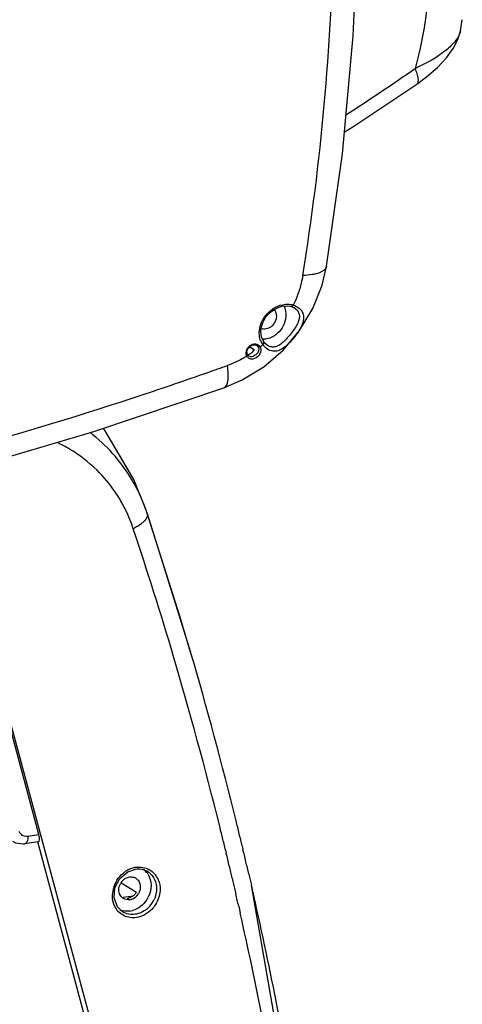
# Model space of a CAD drawing. Units: millimetres. Extents: x -2695 to 662, y -1857 to -162.
# Drawn here: x -1801 to -1717, y -1404 to -1217 of the extents above; entities that cross this region are included whole.
import ezdxf

# ---------------------------------------------------------------- set-up
doc = ezdxf.new("R2010")
doc.units = ezdxf.units.MM
doc.header["$LTSCALE"] = 30.734
doc.layers.get('0').update_dxf_attribs({"linetype": 'CONTINUOUS'})

msp = doc.modelspace()

# ---------------------------------------------------------------- linework, layer by layer
at = {"color": 7, "linetype": 'Continuous'}
for p, q in [((-1717.691, -1219.23), (-1717.331, -1217.14)), ((-1717.331, -1217.135), (-1717.332, -1217.141)), ((-1717.691, -1219.23), (-1717.692, -1219.232)), ((-1725.983, -1229.374), (-1725.983, -1229.374)), ((-1755.622, -1276.424), (-1755.615, -1276.185)), ((-1755.615, -1276.184), (-1755.581, -1275.843)), ((-1755.025, -1278.362), (-1755.129, -1278.211)), ((-1755.025, -1278.362), (-1755.025, -1278.362)), ((-1754.866, -1278.561), (-1755.025, -1278.362)), ((-1754.372, -1278.998), (-1754.866, -1278.561)), ((-1754.369, -1279.001), (-1754.373, -1278.998)), ((-1758.25, -1281.048), (-1758.143, -1280.745)), ((-1756.922, -1279.828), (-1757.769, -1279.276)), ((-1757.699, -1279.221), (-1757.642, -1279.258)), ((-1757.642, -1279.258), (-1757.356, -1279.446)), ((-1757.356, -1279.446), (-1756.879, -1279.758)), ((-1756.879, -1279.758), (-1756.846, -1279.78)), ((-1755.724, -1279.281), (-1756.085, -1279.333)), ((-1777.39, -1310.284), (-1779.705, -1304.479)), ((-1777.39, -1310.284), (-1777.398, -1310.263)), ((-1770.973, -1330.449), (-1777.398, -1310.263)), ((-1777.363, -1310.369), (-1777.39, -1310.284)), ((-1777.198, -1310.896), (-1768.947, -1337.245)), ((-1768.947, -1337.244), (-1770.973, -1330.449)), ((-1797.785, -1371.915), (-1808.418, -1332.246)), ((-1808.207, -1332.141), (-1777.511, -1446.011)), ((-1799.875, -1372.214), (-1797.785, -1371.915)), ((-1797.907, -1373.29), (-1800.437, -1373.652)), ((-1778.566, -1445.375), (-1797.992, -1373.314)), ((-1759.153, -1374.06), (-1759.015, -1374.636)), ((-1762.316, -1374.863), (-1762.178, -1375.435)), ((-1782.386, -1380.238), (-1780.869, -1378.964)), ((-1780.869, -1378.964), (-1779.448, -1378.486)), ((-1757.897, -1379.382), (-1757.757, -1379.988)), ((-1757.757, -1379.988), (-1757.411, -1381.491)), ((-1783.323, -1382.016), (-1782.386, -1380.238)), ((-1782.149, -1381.084), (-1779.255, -1382.827)), ((-1761.046, -1380.191), (-1760.906, -1380.792)), ((-1760.906, -1380.792), (-1760.546, -1382.341)), ((-1743.138, -1463.462), (-1757.403, -1381.523)), ((-1783.492, -1383.952), (-1783.323, -1382.016)), ((-1781.739, -1383.783), (-1779.864, -1383.512)), ((-1760.546, -1382.341), (-1760.346, -1383.205)), ((-1782.852, -1385.653), (-1783.492, -1383.952)), ((-1781.858, -1386.59), (-1782.852, -1385.653)), ((-1759.815, -1385.525), (-1759.514, -1386.856)), ((-1781.842, -1386.6), (-1781.858, -1386.59))]:
    msp.add_line(p, q, dxfattribs=at)
for points in [[(-1743.108, -1263.941), (-1740.117, -1242.586), (-1738.079, -1220.219), (-1737.194, -1200.668)], [(-1725.983, -1229.374), (-1724.112, -1227.993), (-1722.026, -1226.188), (-1720.347, -1224.404), (-1719.045, -1222.607), (-1718.121, -1220.752), (-1717.692, -1219.232)], [(-1739.747, -1238.527), (-1738.131, -1237.513), (-1725.983, -1229.374)], [(-1748.252, -1276.154), (-1745.743, -1272.006), (-1743.96, -1267.563), (-1743.108, -1263.941)], [(-1755.581, -1275.843), (-1755.259, -1274.682), (-1754.643, -1273.593), (-1753.783, -1272.665), (-1752.748, -1271.972), (-1751.623, -1271.572), (-1750.504, -1271.499), (-1749.799, -1271.64)], [(-1762.626, -1287.066), (-1759.142, -1285.561), (-1755.069, -1283.041), (-1751.397, -1279.872), (-1748.252, -1276.154)], [(-1755.129, -1278.211), (-1755.496, -1277.377), (-1755.622, -1276.424)], [(-1837.917, -1309.281), (-1813.02, -1302.918), (-1787.352, -1295.348), (-1762.626, -1287.066)], [(-1779.705, -1304.479), (-1785.153, -1295.215), (-1785.545, -1294.743)], [(-1802.804, -1373.182), (-1802.198, -1373.473), (-1800.771, -1373.685), (-1800.437, -1373.652)]]:
    msp.add_lwpolyline(points, dxfattribs=at)
for centre, radius, start, end in [((-2203.184, -1191.787), 461.5, 350.7807, 358.89545), ((-2012.55, -812.141), 503.548, 302.84655, 304.64515), ((-1750.793, -1274.679), 3.2, 67.7315, 72.35325), ((-1750.54, -1274.808), 3.619, 72.26081, 77.48428), ((-1750.675, -1275.24), 4.072, 67.3339, 72.29898), ((-1750.482, -1274.021), 2.471, 58.05993, 61.07438), ((-1751.882, -1273.377), 4.447, 340.70534, 342.3766), ((-1751.269, -1276.626), 4.644, 174.01254, 176.66542), ((-1754.961, -1274.14), 1.751, 249.70949, 258.72679), ((-1770.097, -1261.473), 22.884, 308.90746, 309.72792), ((-1752.384, -1276.803), 3.504, 202.12692, 210.42326), ((-1770.147, -1261.413), 22.962, 309.72908, 310.55012), ((-1752.516, -1276.879), 3.352, 210.44612, 216.24692), ((-1755.168, -1274.316), 3.51, 267.70892, 269.44403), ((-1755.168, -1274.282), 3.544, 269.44485, 271.01437), ((-1757.143, -1280.283), 1.114, 175.20919, 183.2309), ((-1757.248, -1280.289), 1.009, 183.23302, 191.21572), ((-1757.407, -1280.335), 0.843, 205.39616, 209.12898), ((-1757.409, -1280.337), 0.84, 209.07691, 219.33607), ((-1775.711, -1258.61), 27.469, 310.33566, 310.98129), ((-1758.171, -1279.168), 1.459, 332.13394, 335.19349), ((-2003.217, -608.396), 716.27, 289.370253, 289.683652), ((-2002.592, -610.186), 714.374, 288.293066, 289.370616), ((-2000.676, -616.037), 708.218, 285.454054, 288.294479), ((-1807.567, -1320.802), 31.932, 41.7892, 52.38223), ((-1806.383, -1323.029), 28.292, 59.37715, 64.30525), ((-1806.035, -1322.436), 27.604, 45.60384, 59.37195), ((-1807.591, -1320.792), 31.944, 31.59406, 41.74709), ((-1805.88, -1322.223), 27.343, 34.40638, 45.52231), ((-1807.758, -1320.891), 32.138, 30.1636, 31.58958), ((-1808.396, -1321.247), 32.869, 22.4527, 30.13984), ((-1806.001, -1322.304), 27.489, 31.64332, 34.40318), ((-1806.44, -1322.566), 28, 26.17965, 31.62819), ((-1808.911, -1321.469), 33.429, 19.53526, 22.46678), ((-1807.036, -1322.862), 28.665, 22.08722, 26.18579), ((-1809.024, -1321.509), 33.549, 18.94988, 19.53665), ((-1796.162, -1316.525), 19.782, 16.53222, 18.13164), ((-1809.053, -1321.519), 33.58, 18.44307, 18.9499), ((-1807.395, -1323.009), 29.054, 18.45523, 22.0888), ((-1781.68, -1308.613), 5.425, 308.69722, 312.5795), ((-2486.194, -1549.36), 744.597, 16.486016, 18.441969), ((-1783.24, -1306.531), 8.028, 301.92917, 305.00152), ((-1782.461, -1307.638), 6.674, 304.97467, 308.69211), ((-2498.47, -1552.974), 757.394, 13.973407, 16.484637), ((-2500.929, -1551.703), 762.751, 13.836367, 16.329708), ((-2505.244, -1554.709), 764.386, 13.786729, 13.976982), ((-2507.612, -1553.398), 769.645, 13.651596, 13.839843), ((-2506.127, -1554.926), 765.295, 13.60841, 13.786731), ((-2508.481, -1553.609), 770.539, 13.474782, 13.651598), ((-2507.199, -1555.185), 766.398, 13.376934, 13.564411), ((-2509.538, -1553.861), 771.626, 13.245219, 13.430767), ((-1778.606, -1382.817), 4.743, 104.81226, 109.0082), ((-1778.636, -1382.703), 4.626, 101.79325, 104.80845), ((-1778.663, -1382.576), 4.496, 98.25236, 101.79645), ((-2508.051, -1555.387), 767.274, 13.199142, 13.376936), ((-2510.376, -1554.059), 772.487, 13.068865, 13.245221), ((-1778.341, -1383.375), 5.363, 119.28038, 129.02658), ((-1778.514, -1383.067), 5.01, 109.07503, 119.27877), ((-1780.27, -1381.686), 1.731, 65.64768, 74.84186), ((-1780.246, -1381.631), 1.67, 58.97511, 65.6164), ((-1780.019, -1381.24), 3.469, 46.03707, 51.61241), ((-1778.899, -1381.845), 3.408, 62.32865, 71.75874), ((-1780.096, -1381.313), 3.574, 31.1953, 45.96642), ((-1778.881, -1381.807), 3.366, 59.04005, 62.30398), ((-1778.882, -1381.809), 3.369, 51.97976, 59.03679), ((-1778.916, -1381.848), 3.42, 40.66581, 51.93678), ((-1778.777, -1381.992), 3.974, 28.86028, 40.62003), ((-1778.216, -1383.612), 5.609, 157.0273, 166.49159), ((-1778.075, -1383.671), 5.762, 147.73555, 157.03158), ((-1780.005, -1382.456), 2.588, 134.25548, 152.32154), ((-1780.105, -1382.354), 2.445, 125.62317, 134.25036), ((-2512.091, -1554.454), 774.247, 12.652265, 12.908532), ((-1778.483, -1383.548), 5.334, 166.49035, 176.25205), ((-1781.592, -1381.496), 5.14, 325.78064, 333.70203), ((-2509.917, -1555.821), 769.19, 12.791087, 12.968354), ((-1780.827, -1382.601), 1.699, 232.59419, 239.07304), ((-1781.231, -1382.028), 2.023, 278.31049, 286.36291), ((-1780.499, -1382.136), 5.07, 308.99858, 318.4264), ((-1780.611, -1382.041), 5.218, 318.461, 336.9371), ((-2517.618, -1555.671), 779.906, 11.044704, 12.650555), ((-1781.067, -1382.478), 4.005, 278.30573, 285.75429), ((-2515.373, -1557.029), 774.778, 11.178071, 12.687969)]:
    msp.add_arc(centre, radius, start, end, dxfattribs=at)
msp.add_ellipse((-1798.638, -1371.374), major_axis=(-0.794, 1.9), ratio=0.3068164, start_param=-3.2145283, end_param=-1.9844174, dxfattribs=at)
for points, knots in [([(-1723.89, -1198.616), (-1723.662, -1200.896), (-1723.181, -1210.217), (-1724.459, -1219.611), (-1726.287, -1226.405)], [0, 0, 0, 0, 0.2456755, 1, 1, 1, 1]), ([(-1717.692, -1219.232), (-1717.813, -1219.892), (-1718.607, -1221.3), (-1721.381, -1223.947), (-1724.207, -1225.482), (-1726.287, -1226.405)], [0, 0, 0, 0, 0.175342, 0.4054855, 1, 1, 1, 1]), ([(-1725.983, -1229.374), (-1725.683, -1229.167), (-1725.637, -1228.335), (-1725.884, -1227.379), (-1726.133, -1226.741), (-1726.287, -1226.405)], [0, 0, 0, 0, 0.3521857, 0.6422352, 1, 1, 1, 1]), ([(-1743.108, -1263.941), (-1743.207, -1264.546), (-1744.359, -1265.262), (-1745.952, -1265.611), (-1747.05, -1265.709), (-1747.645, -1265.725)], [0, 0, 0, 0, 0.3616046, 0.6485903, 1, 1, 1, 1]), ([(-1747.645, -1265.725), (-1747.724, -1266.205), (-1748.115, -1268.141), (-1748.792, -1270.018), (-1749.437, -1271.361)], [0, 0, 0, 0, 0.245889, 1, 1, 1, 1]), ([(-1755.888, -1276.142), (-1755.75, -1274.827), (-1754.411, -1272.308), (-1751.753, -1271.14), (-1750.464, -1271.185)], [0, 0, 0, 0, 0.50623, 1, 1, 1, 1]), ([(-1751.209, -1271.525), (-1751.15, -1271.65), (-1750.939, -1272.171), (-1750.848, -1272.739), (-1750.843, -1273.163)], [0, 0, 0, 0, 0.2452251, 1, 1, 1, 1]), ([(-1749.437, -1271.361), (-1749.453, -1271.394), (-1749.515, -1271.504), (-1749.609, -1271.608), (-1749.694, -1271.637)], [0, 0, 0, 0, 0.2929926, 1, 1, 1, 1]), ([(-1752.656, -1273.423), (-1752.649, -1274.102), (-1753.132, -1275.169), (-1754.305, -1275.865), (-1754.992, -1275.919), (-1755.303, -1275.856)], [0, 0, 0, 0, 0.5089908, 0.7622224, 1, 1, 1, 1]), ([(-1750.843, -1273.163), (-1750.837, -1273.746), (-1751.066, -1274.934), (-1752.014, -1276.457), (-1753.418, -1277.527), (-1754.554, -1277.815), (-1755.105, -1277.825)], [0, 0, 0, 0, 0.2524109, 0.5096912, 0.761318, 1, 1, 1, 1]), ([(-1753.076, -1272.191), (-1753.01, -1272.274), (-1752.766, -1272.641), (-1752.66, -1273.091), (-1752.656, -1273.423)], [0, 0, 0, 0, 0.2438257, 1, 1, 1, 1]), ([(-1749.175, -1271.924), (-1748.954, -1272.061), (-1748.574, -1272.397), (-1748.174, -1273.313), (-1748.318, -1274.069), (-1748.489, -1274.518)], [0, 0, 0, 0, 0.2679546, 0.5053355, 1, 1, 1, 1]), ([(-1748.657, -1271.708), (-1748.393, -1271.867), (-1747.931, -1272.247), (-1747.379, -1273.284), (-1747.473, -1274.188), (-1747.643, -1274.724)], [0, 0, 0, 0, 0.2691005, 0.5092333, 1, 1, 1, 1]), ([(-1748.489, -1274.518), (-1748.741, -1275.177), (-1749.392, -1276.135), (-1750.363, -1277.337), (-1751.162, -1278.216), (-1751.961, -1278.891), (-1752.774, -1279.292), (-1753.621, -1279.361), (-1754.139, -1279.151), (-1754.368, -1279.001)], [0, 0, 0, 0, 0.2596446, 0.4190423, 0.5702374, 0.6962286, 0.8022532, 0.8988982, 1, 1, 1, 1]), ([(-1747.684, -1274.847), (-1747.735, -1274.993), (-1747.996, -1275.632), (-1748.364, -1276.223), (-1748.671, -1276.66)], [0, 0, 0, 0, 0.224978, 1, 1, 1, 1]), ([(-1755.63, -1278.123), (-1755.685, -1277.988), (-1755.877, -1277.42), (-1755.932, -1276.808), (-1755.905, -1276.356)], [0, 0, 0, 0, 0.2431541, 1, 1, 1, 1]), ([(-1748.671, -1276.66), (-1749.088, -1277.254), (-1749.689, -1278.001), (-1750.354, -1278.687), (-1750.519, -1278.844)], [0, 0, 0, 0, 0.7608323, 1, 1, 1, 1]), ([(-1758.136, -1279.754), (-1757.983, -1279.422), (-1757.466, -1278.877), (-1756.664, -1278.843), (-1756.388, -1279.009)], [0, 0, 0, 0, 0.5318536, 1, 1, 1, 1]), ([(-1757.94, -1279.305), (-1757.874, -1279.231), (-1757.604, -1278.972), (-1757.251, -1278.795), (-1756.981, -1278.741)], [0, 0, 0, 0, 0.2637077, 1, 1, 1, 1]), ([(-1756.981, -1278.741), (-1756.74, -1278.694), (-1756.224, -1278.716), (-1755.835, -1279.072), (-1755.724, -1279.28)], [0, 0, 0, 0, 0.5101694, 1, 1, 1, 1]), ([(-1755.219, -1278.861), (-1755.173, -1278.823), (-1755.046, -1278.701), (-1754.951, -1278.464), (-1755.025, -1278.362)], [0, 0, 0, 0, 0.3201138, 1, 1, 1, 1]), ([(-1754.584, -1279.535), (-1754.641, -1279.488), (-1754.874, -1279.285), (-1755.079, -1279.05), (-1755.219, -1278.861)], [0, 0, 0, 0, 0.2385716, 1, 1, 1, 1]), ([(-1750.519, -1278.844), (-1750.838, -1279.149), (-1751.466, -1279.67), (-1752.544, -1280.139), (-1753.656, -1280.118), (-1754.299, -1279.765), (-1754.584, -1279.535)], [0, 0, 0, 0, 0.2913173, 0.5343502, 0.7587219, 1, 1, 1, 1]), ([(-1756.42, -1280.653), (-1756.499, -1280.735), (-1756.812, -1281.005), (-1757.246, -1281.176), (-1757.548, -1281.143)], [0, 0, 0, 0, 0.2723439, 1, 1, 1, 1]), ([(-1755.592, -1279.958), (-1755.632, -1280.408), (-1756.124, -1281.249), (-1757.046, -1281.642), (-1757.479, -1281.583)], [0, 0, 0, 0, 0.5090242, 1, 1, 1, 1]), ([(-1756.003, -1279.856), (-1756.012, -1279.926), (-1756.084, -1280.222), (-1756.259, -1280.487), (-1756.42, -1280.653)], [0, 0, 0, 0, 0.2347729, 1, 1, 1, 1]), ([(-1762.626, -1287.066), (-1762.14, -1286.894), (-1761.786, -1285.751), (-1761.772, -1284.335), (-1761.874, -1283.346), (-1761.958, -1282.812)], [0, 0, 0, 0, 0.3467427, 0.6374367, 1, 1, 1, 1]), ([(-1758.25, -1281.048), (-1758.547, -1281.227), (-1759.738, -1281.904), (-1760.994, -1282.467), (-1761.958, -1282.812)], [0, 0, 0, 0, 0.252901, 1, 1, 1, 1]), ([(-1777.198, -1310.896), (-1777.177, -1310.964), (-1777.125, -1311.281), (-1777.237, -1311.603), (-1777.357, -1311.818)], [0, 0, 0, 0, 0.2245556, 1, 1, 1, 1]), ([(-1777.357, -1311.818), (-1777.394, -1311.885), (-1777.578, -1312.175), (-1777.814, -1312.428), (-1778.01, -1312.608)], [0, 0, 0, 0, 0.2236069, 1, 1, 1, 1]), ([(-1799.875, -1372.214), (-1799.874, -1372.553), (-1799.89, -1373.069), (-1800.24, -1373.623), (-1800.436, -1373.651)], [0, 0, 0, 0, 0.6309487, 1, 1, 1, 1]), ([(-1775.296, -1380.073), (-1774.986, -1380.634), (-1774.748, -1381.504), (-1774.748, -1382.369), (-1774.763, -1382.592)], [0, 0, 0, 0, 0.7411621, 1, 1, 1, 1]), ([(-1781.859, -1383.951), (-1782.203, -1383.688), (-1782.531, -1383.123), (-1782.584, -1382.537), (-1782.583, -1382.382)], [0, 0, 0, 0, 0.7357811, 1, 1, 1, 1]), ([(-1779.261, -1387.664), (-1780.039, -1387.777), (-1781.699, -1387.57), (-1782.899, -1386.395), (-1783.272, -1385.718)], [0, 0, 0, 0, 0.5042111, 1, 1, 1, 1]), ([(-1775.621, -1385.196), (-1775.829, -1385.524), (-1776.743, -1386.704), (-1778.17, -1387.506), (-1779.261, -1387.664)], [0, 0, 0, 0, 0.2605931, 1, 1, 1, 1])]:
    msp.add_open_spline(points, degree=3, knots=knots, dxfattribs=at)
for points in [[(-1750.464, -1271.185), (-1750.226, -1271.194), (-1749.988, -1271.223), (-1749.755, -1271.275)], [(-1749.694, -1271.637), (-1749.727, -1271.648), (-1749.765, -1271.65), (-1749.799, -1271.64)], [(-1749.106, -1271.482), (-1748.951, -1271.547), (-1748.8, -1271.622), (-1748.657, -1271.708)], [(-1749.58, -1271.718), (-1749.48, -1271.759), (-1749.382, -1271.805), (-1749.287, -1271.858)], [(-1756.388, -1279.009), (-1756.261, -1279.085), (-1756.153, -1279.202), (-1756.085, -1279.333)], [(-1758.373, -1280.722), (-1758.4, -1280.601), (-1758.408, -1280.475), (-1758.4, -1280.351)], [(-1758.4, -1280.351), (-1758.388, -1280.164), (-1758.338, -1279.977), (-1758.263, -1279.805)], [(-1758.25, -1281.048), (-1758.307, -1280.947), (-1758.349, -1280.836), (-1758.373, -1280.722)], [(-1758.263, -1279.805), (-1758.184, -1279.623), (-1758.073, -1279.453), (-1757.94, -1279.305)], [(-1758.253, -1280.19), (-1758.241, -1280.04), (-1758.198, -1279.891), (-1758.136, -1279.754)], [(-1758.168, -1280.697), (-1758.2, -1280.629), (-1758.223, -1280.558), (-1758.238, -1280.485)], [(-1758.169, -1280.715), (-1758.101, -1280.716), (-1758.033, -1280.708), (-1757.966, -1280.695)], [(-1757.865, -1281.038), (-1757.938, -1280.994), (-1758.004, -1280.936), (-1758.059, -1280.87)], [(-1757.966, -1280.695), (-1757.812, -1280.665), (-1757.662, -1280.603), (-1757.526, -1280.522)], [(-1757.526, -1280.522), (-1757.379, -1280.435), (-1757.243, -1280.323), (-1757.127, -1280.197)], [(-1757.127, -1280.197), (-1757.031, -1280.092), (-1756.947, -1279.975), (-1756.881, -1279.85)], [(-1756.085, -1279.333), (-1756.045, -1279.41), (-1756.018, -1279.495), (-1756.004, -1279.581)], [(-1756.004, -1279.581), (-1755.99, -1279.671), (-1755.99, -1279.765), (-1756.003, -1279.856)], [(-1755.724, -1279.28), (-1755.615, -1279.483), (-1755.572, -1279.729), (-1755.592, -1279.958)], [(-1758.1, -1281.256), (-1758.158, -1281.193), (-1758.208, -1281.122), (-1758.25, -1281.048)], [(-1757.923, -1281.411), (-1757.988, -1281.366), (-1758.047, -1281.314), (-1758.1, -1281.256)], [(-1757.479, -1281.583), (-1757.636, -1281.561), (-1757.793, -1281.502), (-1757.923, -1281.411)], [(-1757.548, -1281.143), (-1757.658, -1281.131), (-1757.769, -1281.096), (-1757.865, -1281.038)], [(-1778.994, -1313.345), (-1779.266, -1313.514), (-1779.548, -1313.67), (-1779.836, -1313.811)], [(-1801.56, -1371.262), (-1801.494, -1371.425), (-1801.4, -1371.579), (-1801.284, -1371.712)], [(-1801.284, -1371.712), (-1801.037, -1371.995), (-1800.654, -1372.187), (-1800.28, -1372.224)], [(-1800.28, -1372.224), (-1800.146, -1372.237), (-1800.009, -1372.233), (-1799.875, -1372.214)], [(-1779.308, -1378.127), (-1778.882, -1378.065), (-1778.442, -1378.066), (-1778.017, -1378.137)], [(-1778.017, -1378.137), (-1777.166, -1378.279), (-1776.323, -1378.75), (-1775.76, -1379.404)], [(-1782.947, -1380.595), (-1782.617, -1380.073), (-1782.198, -1379.597), (-1781.718, -1379.209)], [(-1781.529, -1380.367), (-1781.227, -1380.151), (-1780.86, -1380.001), (-1780.491, -1379.963)], [(-1780.491, -1379.963), (-1780.267, -1379.94), (-1780.035, -1379.957), (-1779.818, -1380.016)], [(-1779.513, -1378.47), (-1778.957, -1378.39), (-1778.366, -1378.432), (-1777.832, -1378.608)], [(-1777.038, -1379.461), (-1776.666, -1380.076), (-1776.474, -1380.82), (-1776.465, -1381.538)], [(-1776.321, -1379.619), (-1775.833, -1380.188), (-1775.529, -1380.945), (-1775.445, -1381.69)], [(-1782.583, -1382.382), (-1782.581, -1381.994), (-1782.476, -1381.598), (-1782.297, -1381.254)], [(-1779.386, -1380.2), (-1779.213, -1380.304), (-1779.057, -1380.441), (-1778.93, -1380.598)], [(-1778.93, -1380.598), (-1778.631, -1380.968), (-1778.485, -1381.486), (-1778.506, -1381.961)], [(-1778.506, -1381.961), (-1778.523, -1382.349), (-1778.641, -1382.743), (-1778.833, -1383.081)], [(-1776.465, -1381.538), (-1776.455, -1382.303), (-1776.645, -1383.087), (-1776.984, -1383.773)], [(-1775.445, -1381.69), (-1775.353, -1382.492), (-1775.495, -1383.341), (-1775.811, -1384.084)], [(-1783.606, -1384.934), (-1783.78, -1384.378), (-1783.843, -1383.78), (-1783.806, -1383.199)], [(-1779.966, -1383.627), (-1780.175, -1383.778), (-1780.413, -1383.897), (-1780.661, -1383.97)], [(-1779.255, -1382.827), (-1779.431, -1383.137), (-1779.677, -1383.417), (-1779.966, -1383.627)], [(-1779.558, -1383.891), (-1779.263, -1383.68), (-1779.011, -1383.396), (-1778.833, -1383.081)], [(-1774.763, -1382.592), (-1774.822, -1383.504), (-1775.134, -1384.423), (-1775.621, -1385.196)], [(-1783.272, -1385.718), (-1783.41, -1385.469), (-1783.521, -1385.205), (-1783.606, -1384.934)], [(-1780.516, -1384.285), (-1780.914, -1384.342), (-1781.356, -1384.265), (-1781.7, -1384.059)], [(-1780.516, -1384.285), (-1780.174, -1384.235), (-1779.839, -1384.092), (-1779.558, -1383.891)], [(-1778.457, -1385.568), (-1778.909, -1385.911), (-1779.433, -1386.179), (-1779.98, -1386.332)], [(-1777.342, -1384.387), (-1777.646, -1384.834), (-1778.025, -1385.24), (-1778.457, -1385.568)], [(-1780.489, -1386.441), (-1781.091, -1386.528), (-1781.734, -1386.467), (-1782.304, -1386.255)], [(-1779.478, -1387.05), (-1780.272, -1387.165), (-1781.154, -1387.013), (-1781.842, -1386.6)], [(-1777.308, -1386.076), (-1777.925, -1386.575), (-1778.693, -1386.936), (-1779.478, -1387.05)]]:
    msp.add_open_spline(points, degree=3, dxfattribs=at)

doc.saveas('drawing.dxf')
